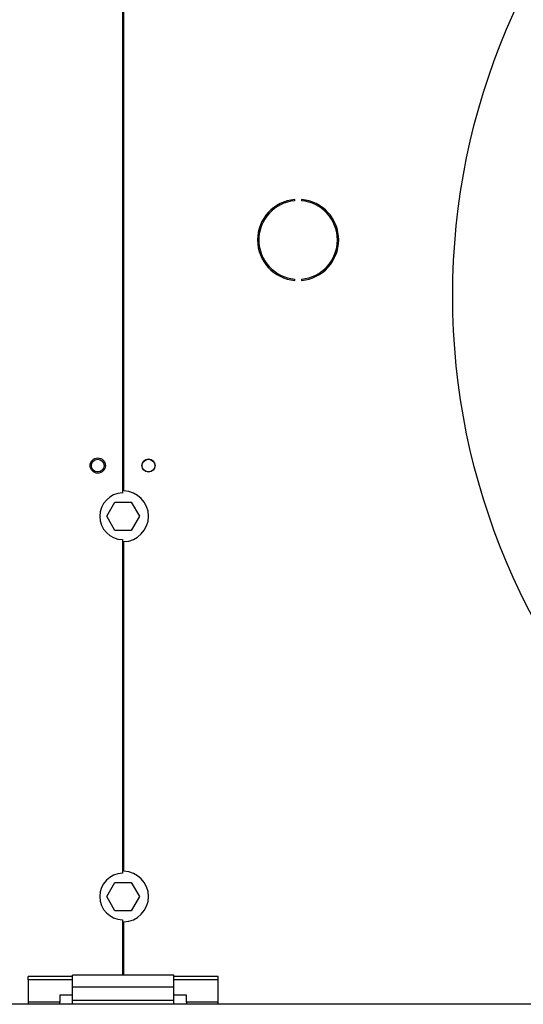
# Model space of a CAD drawing. Units: millimetres. Extents: x 5 to 416, y 3 to 291.
# Drawn here: x 51 to 61, y 236 to 255 of the extents above; entities that cross this region are included whole.
import ezdxf

# ---------------------------------------------------------------- set-up
doc = ezdxf.new("R2010")
doc.units = ezdxf.units.MM

msp = doc.modelspace()

# ---------------------------------------------------------------- linework, layer by layer
at = {"color": 7, "linetype": 'Continuous', "lineweight": 25}
for p, q in [((53.083, 259.159), (53.083, 246.143)), ((53.108, 246.183), (53.108, 259.159)), ((56.479, 251.906), (56.479, 251.931)), ((56.612, 251.931), (56.612, 251.906)), ((56.479, 250.336), (56.479, 250.361)), ((56.612, 250.361), (56.612, 250.336)), ((52.772, 245.684), (52.934, 245.964)), ((52.934, 245.964), (53.257, 245.964)), ((53.257, 245.964), (53.419, 245.684)), ((52.934, 245.404), (52.772, 245.684)), ((53.419, 245.684), (53.257, 245.404)), ((53.257, 245.404), (52.934, 245.404)), ((53.083, 245.224), (53.083, 238.643)), ((53.108, 238.683), (53.108, 245.184)), ((52.772, 238.184), (52.934, 238.464)), ((52.934, 238.464), (53.257, 238.464)), ((53.257, 238.464), (53.419, 238.184)), ((52.934, 237.904), (52.772, 238.184)), ((53.419, 238.184), (53.257, 237.904)), ((53.257, 237.904), (52.934, 237.904)), ((53.083, 237.724), (53.083, 236.634)), ((53.108, 236.634), (53.108, 237.684)), ((52.096, 236.607), (51.221, 236.607)), ((51.221, 236.542), (51.221, 236.607)), ((51.221, 236.542), (51.221, 236.098)), ((52.096, 236.542), (51.221, 236.542)), ((54.096, 236.634), (52.096, 236.634)), ((52.096, 236.394), (52.096, 236.634)), ((54.096, 236.394), (54.096, 236.634)), ((54.971, 236.607), (54.096, 236.607)), ((54.971, 236.542), (54.096, 236.542)), ((54.971, 236.542), (54.971, 236.607)), ((54.971, 236.098), (54.971, 236.542)), ((54.096, 236.394), (52.096, 236.394)), ((52.096, 236.134), (52.096, 236.394)), ((54.096, 236.134), (54.096, 236.394)), ((52.096, 236.236), (51.846, 236.236)), ((51.846, 236.236), (51.846, 236.098)), ((54.346, 236.236), (54.096, 236.236)), ((54.346, 236.098), (54.346, 236.236)), ((312.596, 236.059), (33.596, 236.059)), ((51.846, 236.098), (51.221, 236.098)), ((51.221, 236.098), (51.221, 236.059)), ((51.846, 236.059), (51.846, 236.098)), ((54.096, 236.134), (52.096, 236.134)), ((52.096, 236.059), (52.096, 236.134)), ((54.096, 236.059), (54.096, 236.134)), ((54.971, 236.098), (54.346, 236.098)), ((54.346, 236.098), (54.346, 236.059)), ((54.971, 236.059), (54.971, 236.098))]:
    msp.add_line(p, q, dxfattribs=at)
for centre, radius in [((73.096, 250.034), 13.502), ((52.596, 246.684), 0.15), ((52.596, 246.684), 0.125), ((53.596, 246.684), 0.13), ((53.596, 246.684), 0.125)]:
    msp.add_circle(centre, radius, dxfattribs=at)
for centre, radius, start, end in [((56.546, 251.134), 0.8, 94.7802, 265.2198), ((56.546, 251.134), 0.775, 94.9342, 265.0658), ((56.546, 251.134), 0.8, 274.7802, 85.2198), ((56.546, 251.134), 0.775, 274.9342, 85.0658), ((53.096, 245.684), 0.46, 91.5571, 268.4429), ((53.096, 245.684), 0.5, 271.4325, 88.5675), ((53.096, 238.184), 0.5, 271.4325, 88.5675), ((53.096, 238.184), 0.46, 91.5571, 268.4429)]:
    msp.add_arc(centre, radius, start, end, dxfattribs=at)

doc.saveas('drawing.dxf')
